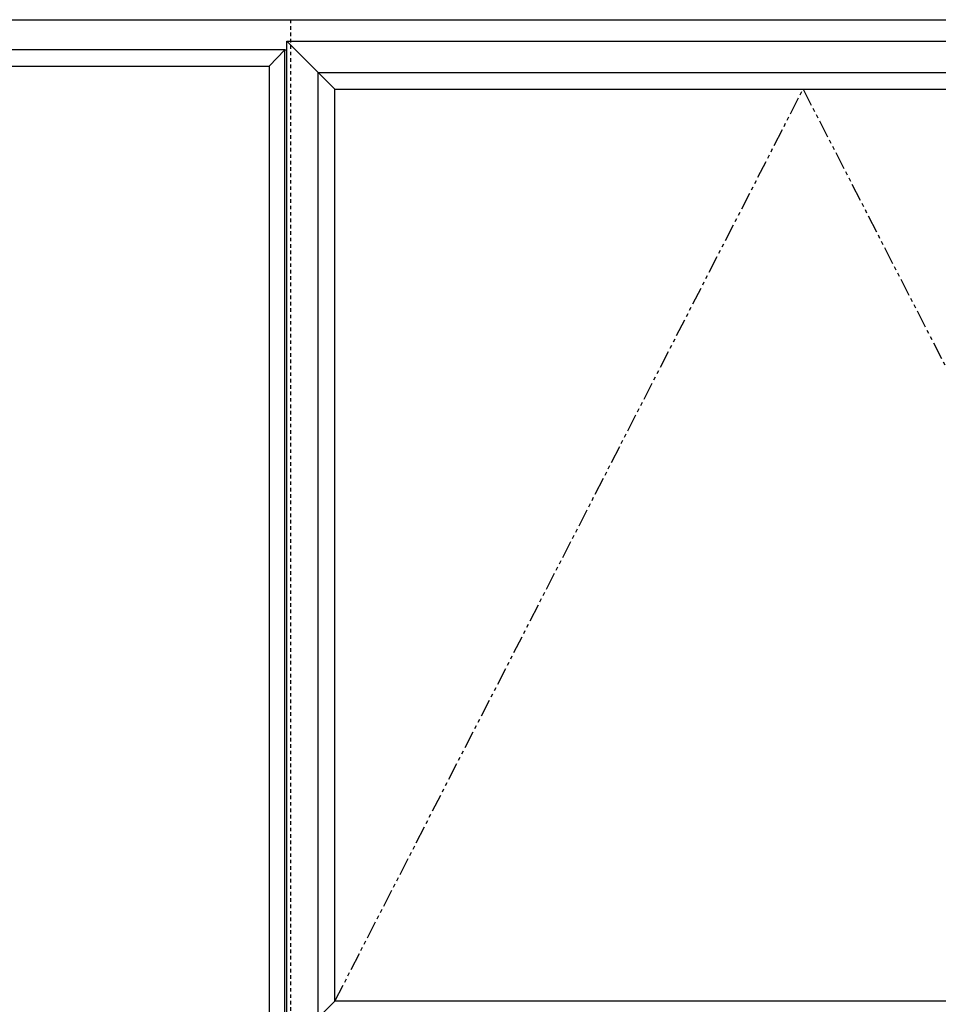
# Model space of a CAD drawing. Units: inches. Extents: x 0 to 890, y -333 to 137.
# Drawn here: x 122 to 154, y -306 to -272 of the extents above; entities that cross this region are included whole.
import ezdxf

# ---------------------------------------------------------------- set-up
doc = ezdxf.new("R2010")
doc.units = ezdxf.units.IN
doc.header["$LTSCALE"] = 0.5
doc.header["$MEASUREMENT"] = 0
doc.linetypes.add('HIDDEN', pattern=[0.375, 0.25, -0.125])
doc.linetypes.add('PHANTOM', pattern=[2.5, 1.25, -0.25, 0.25, -0.25, 0.25, -0.25])
doc.layers.add('Offset Line', color=7, linetype='Continuous')

msp = doc.modelspace()

# ---------------------------------------------------------------- linework, layer by layer
at = {"color": 3}
for p, q in [((130.884, -272.669), (132.572, -274.356)), ((130.884, -308.041), (132.572, -306.354))]:
    msp.add_line(p, q, dxfattribs=at)
for q in [(130.259, -273.544), (130.884, -272.976)]:
    msp.add_line((130.818, -272.976), q)
at = {"linetype": 'PHANTOM'}
for p, q in [((132.572, -306.354), (149.007, -274.356)), ((149.007, -274.356), (165.442, -306.354))]:
    msp.add_line(p, q, dxfattribs=at)
for points in [[(185.007, -325.919), (113.007, -325.919), (113.007, -271.919), (185.007, -271.919)], [(114.064, -307.734), (130.818, -307.734), (130.818, -272.976), (114.064, -272.976)], [(114.632, -273.544), (130.259, -273.544), (130.259, -307.166), (114.632, -307.166)]]:
    msp.add_lwpolyline(points, close=True)
at = {"color": 3}
for points in [[(130.884, -272.669), (167.129, -272.669), (167.129, -308.041), (130.884, -308.041)], [(166.025, -306.937), (131.988, -306.937), (131.988, -273.773), (166.025, -273.773)], [(132.572, -274.356), (165.442, -274.356), (165.442, -306.354), (132.572, -306.354)]]:
    msp.add_lwpolyline(points, close=True, dxfattribs=at)
at = {"layer": 'Offset Line', "color": 6, "linetype": 'HIDDEN'}
msp.add_line((131.007, -271.919), (131.007, -307.919), dxfattribs=at)

doc.saveas('drawing.dxf')
